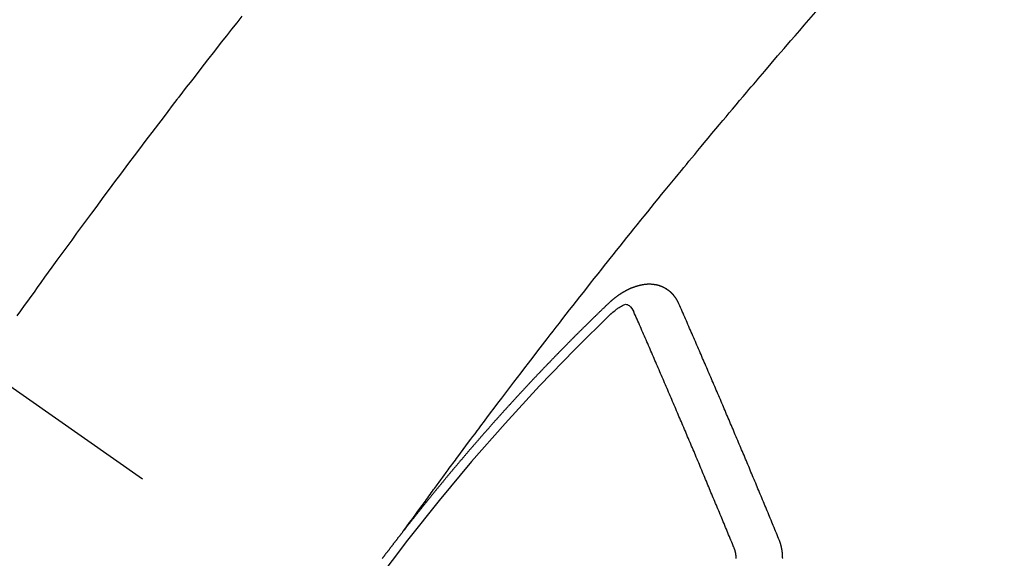
# Model space of a CAD drawing. Extents: x 83844 to 110317, y -13 to 8857.
# Drawn here: x 101943 to 101958, y 6788 to 6796 of the extents above; entities that cross this region are included whole.
import ezdxf

# ---------------------------------------------------------------- set-up
doc = ezdxf.new("R2010")
doc.units = 0
doc.header["$LTSCALE"] = 50
doc.header["$MEASUREMENT"] = 0
doc.linetypes.add('CENTER2', pattern=[1.125, 0.75, -0.125, 0.125, -0.125])
doc.linetypes.add('HIDDEN', pattern=[0.375, 0.25, -0.125])
doc.layers.get('0').update_dxf_attribs({"linetype": 'CONTINUOUS'})
doc.layers.add('150-機器', color=8, linetype='CONTINUOUS')
doc.layers.add('160-文字', color=254, linetype='CONTINUOUS')
doc.styles.add('KH001', font='txt')
doc.dimstyles.new('KH1xx030', dxfattribs={"dimscale": 30, "dimtxt": 2, "dimasz": 0.6, "dimexe": 0.3, "dimexo": 1.2, "dimgap": 0.5, "dimtad": 3, "dimdec": 1, "dimdsep": 46, "dimlunit": 6, "dimtxsty": 'KH001', "dimblk": 'DOT', "dimcen": 1, "dimdle": 1, "dimclrd": 256, "dimclre": 256, "dimclrt": 256, "dimadec": 0, "dimazin": 0, "dimtfac": 1, "dimtdec": 1, "dimtix": 1, "dimtmove": 2, "dimatfit": 3, "dimldrblk": 'CLOSEDBLANK', "dimfxl": 1, "dimtolj": 1, "dimtzin": 0, "dimlwd": -1, "dimlwe": -1, "dimarcsym": 0})

# ---------------------------------------------------------------- blocks, each defined once
blk = doc.blocks.new('F402_H')
at = {"layer": '150-機器', "color": 13, "linetype": 'CENTER2'}
blk.add_line((0, 0), (244.018, -170.863), dxfattribs=at)
at = {"layer": '150-機器', "color": 13, "linetype": 'HIDDEN'}
for points in [[(216.509, -143.656), (216.432, -143.754), (216.355, -143.852), (216.278, -143.949), (216.201, -144.047), (216.099, -144.178), (215.997, -144.309), (215.896, -144.44), (215.795, -144.571), (215.737, -144.645), (215.68, -144.719), (215.623, -144.793), (215.566, -144.868), (215.56, -144.876), (215.554, -144.884), (215.547, -144.892), (215.541, -144.9), (215.471, -144.99), (215.402, -145.081), (215.333, -145.173), (215.264, -145.264), (215.214, -145.33), (215.164, -145.396), (215.113, -145.462), (215.063, -145.528), (214.982, -145.636), (214.901, -145.744), (214.82, -145.853), (214.738, -145.961), (214.682, -146.036), (214.626, -146.111), (214.57, -146.186), (214.514, -146.261), (214.451, -146.345), (214.39, -146.428), (214.328, -146.512), (214.266, -146.596), (214.192, -146.696), (214.118, -146.797), (214.044, -146.898), (213.97, -146.999), (213.897, -147.1), (213.823, -147.201), (213.749, -147.302), (213.676, -147.404), (213.621, -147.48), (213.566, -147.556), (213.511, -147.632), (213.457, -147.708), (213.408, -147.776), (213.359, -147.843), (213.311, -147.911), (213.262, -147.978), (213.208, -148.055), (213.153, -148.132)], [(218.921, -151.343), (218.966, -151.28), (219.012, -151.217), (219.058, -151.155), (219.103, -151.092), (219.135, -151.049), (219.166, -151.007), (219.197, -150.964), (219.228, -150.921), (219.246, -150.896), (219.264, -150.872), (219.282, -150.847), (219.299, -150.823), (219.317, -150.798), (219.335, -150.774), (219.353, -150.749), (219.37, -150.725), (219.384, -150.707), (219.397, -150.688), (219.411, -150.67), (219.424, -150.652), (219.451, -150.615), (219.478, -150.578), (219.505, -150.541), (219.532, -150.504), (219.545, -150.486), (219.559, -150.468), (219.572, -150.45), (219.586, -150.431), (219.603, -150.407), (219.621, -150.383), (219.639, -150.358), (219.657, -150.334), (219.676, -150.31), (219.694, -150.285), (219.712, -150.261), (219.73, -150.237), (219.771, -150.182), (219.811, -150.127), (219.852, -150.072), (219.892, -150.018), (219.924, -149.975), (219.956, -149.933), (219.988, -149.891), (220.019, -149.848), (220.042, -149.817), (220.066, -149.786), (220.089, -149.755), (220.112, -149.723), (220.165, -149.652), (220.219, -149.58), (220.274, -149.509), (220.328, -149.437), (220.387, -149.359), (220.446, -149.281), (220.506, -149.202), (220.565, -149.124), (220.62, -149.052), (220.675, -148.98), (220.73, -148.908), (220.785, -148.836), (220.854, -148.746), (220.923, -148.656), (220.992, -148.566), (221.061, -148.477), (221.108, -148.417), (221.154, -148.358), (221.2, -148.298), (221.246, -148.239), (221.297, -148.173), (221.348, -148.108), (221.399, -148.042), (221.45, -147.977), (221.501, -147.912), (221.552, -147.846), (221.604, -147.781), (221.655, -147.716), (221.711, -147.645), (221.767, -147.575), (221.823, -147.504), (221.878, -147.433), (221.92, -147.38), (221.962, -147.327), (222.004, -147.274), (222.047, -147.221), (222.098, -147.156), (222.15, -147.092), (222.201, -147.027), (222.253, -146.962), (222.305, -146.898), (222.356, -146.834), (222.408, -146.77), (222.46, -146.705), (222.512, -146.641), (222.564, -146.577), (222.615, -146.513), (222.667, -146.449), (222.719, -146.385), (222.771, -146.321), (222.824, -146.257), (222.876, -146.193), (222.923, -146.135), (222.971, -146.078), (223.018, -146.02), (223.066, -145.962), (223.103, -145.916), (223.141, -145.87), (223.179, -145.823), (223.217, -145.777), (223.264, -145.72), (223.312, -145.662), (223.36, -145.605), (223.407, -145.547), (223.464, -145.478), (223.522, -145.41), (223.579, -145.341), (223.636, -145.272), (223.684, -145.215), (223.732, -145.158), (223.78, -145.1), (223.828, -145.043), (223.881, -144.981), (223.934, -144.918), (223.987, -144.856), (224.04, -144.793), (224.073, -144.754), (224.107, -144.714), (224.14, -144.675), (224.174, -144.635), (224.207, -144.596), (224.241, -144.556), (224.275, -144.516), (224.309, -144.477), (224.405, -144.364), (224.502, -144.251), (224.598, -144.139), (224.695, -144.026), (224.763, -143.948), (224.831, -143.87), (224.898, -143.792), (224.966, -143.713), (225.073, -143.591)], [(223.03, -147.952), (223.029, -147.95), (223.028, -147.948), (223.027, -147.946), (223.026, -147.943), (223.024, -147.941), (223.023, -147.939), (223.022, -147.937), (223.021, -147.935), (223.021, -147.932), (223.02, -147.93), (223.018, -147.928), (223.017, -147.926), (223.016, -147.924), (223.014, -147.922), (223.014, -147.919), (223.013, -147.917), (223.012, -147.915), (223.01, -147.913), (223.009, -147.911), (223.008, -147.909), (223.007, -147.907), (223.006, -147.905), (223.005, -147.903), (223.003, -147.9), (223.002, -147.897), (223.001, -147.895), (223, -147.893), (222.999, -147.892), (222.997, -147.889), (222.996, -147.887), (222.995, -147.885), (222.994, -147.883), (222.992, -147.882), (222.991, -147.88), (222.989, -147.877), (222.988, -147.876), (222.987, -147.874), (222.986, -147.872), (222.984, -147.869), (222.983, -147.867), (222.982, -147.866), (222.981, -147.864), (222.98, -147.862), (222.978, -147.859), (222.977, -147.858), (222.975, -147.856), (222.974, -147.854), (222.973, -147.852), (222.971, -147.85), (222.969, -147.849), (222.968, -147.847), (222.967, -147.845), (222.965, -147.842), (222.964, -147.841), (222.963, -147.839), (222.962, -147.837), (222.959, -147.836), (222.958, -147.834), (222.956, -147.832), (222.955, -147.83), (222.954, -147.828), (222.952, -147.827), (222.951, -147.825), (222.949, -147.824), (222.947, -147.821), (222.946, -147.819), (222.945, -147.818), (222.944, -147.816), (222.941, -147.814), (222.94, -147.812), (222.938, -147.811), (222.937, -147.809), (222.935, -147.808), (222.934, -147.806), (222.932, -147.804), (222.931, -147.803), (222.929, -147.801), (222.927, -147.8), (222.926, -147.798), (222.924, -147.797), (222.922, -147.794), (222.921, -147.793), (222.919, -147.792), (222.918, -147.79), (222.916, -147.788), (222.914, -147.787), (222.913, -147.785), (222.911, -147.784), (222.909, -147.782), (222.908, -147.78), (222.906, -147.779), (222.905, -147.778), (222.902, -147.776), (222.901, -147.774), (222.899, -147.773), (222.898, -147.772), (222.895, -147.77), (222.894, -147.768), (222.893, -147.767), (222.891, -147.766), (222.889, -147.764), (222.887, -147.763), (222.885, -147.762), (222.884, -147.76), (222.882, -147.758), (222.88, -147.757), (222.879, -147.756), (222.877, -147.755), (222.874, -147.753), (222.873, -147.752), (222.871, -147.751), (222.869, -147.749), (222.867, -147.748), (222.865, -147.747), (222.864, -147.746), (222.861, -147.744), (222.86, -147.743), (222.858, -147.742), (222.856, -147.741), (222.854, -147.739), (222.852, -147.738), (222.851, -147.737), (222.849, -147.735), (222.847, -147.734), (222.845, -147.732), (222.843, -147.731), (222.842, -147.73), (222.839, -147.729), (222.837, -147.728), (222.835, -147.727), (222.834, -147.726), (222.831, -147.724), (222.83, -147.723), (222.828, -147.723), (222.826, -147.722), (222.823, -147.72), (222.822, -147.719), (222.82, -147.718), (222.818, -147.717), (222.816, -147.715), (222.814, -147.714), (222.812, -147.713), (222.81, -147.713), (222.808, -147.711), (222.806, -147.71), (222.804, -147.71), (222.802, -147.709), (222.8, -147.707), (222.797, -147.707), (222.796, -147.705), (222.794, -147.705), (222.791, -147.703), (222.79, -147.702), (222.787, -147.702), (222.786, -147.701), (222.783, -147.7), (222.781, -147.699), (222.779, -147.698), (222.777, -147.697), (222.776, -147.696), (222.773, -147.695), (222.771, -147.694), (222.769, -147.694), (222.767, -147.693), (222.765, -147.692), (222.762, -147.691), (222.76, -147.69), (222.758, -147.69), (222.756, -147.689), (222.753, -147.688), (222.752, -147.687), (222.75, -147.686), (222.747, -147.686), (222.746, -147.685), (222.743, -147.684), (222.74, -147.684), (222.739, -147.682), (222.737, -147.682), (222.734, -147.682), (222.732, -147.68), (222.73, -147.68), (222.728, -147.679), (222.725, -147.679), (222.724, -147.678), (222.721, -147.678), (222.718, -147.677), (222.716, -147.676), (222.715, -147.675), (222.712, -147.675), (222.71, -147.675), (222.707, -147.674), (222.705, -147.673), (222.703, -147.673), (222.701, -147.672), (222.699, -147.672), (222.697, -147.671), (222.694, -147.67), (222.691, -147.67), (222.689, -147.67), (222.687, -147.669), (222.685, -147.669), (222.683, -147.669), (222.68, -147.668), (222.677, -147.668), (222.675, -147.667), (222.673, -147.667), (222.671, -147.667), (222.669, -147.666), (222.666, -147.666), (222.664, -147.666), (222.662, -147.665), (222.659, -147.664), (222.657, -147.664), (222.655, -147.664), (222.652, -147.663), (222.65, -147.663), (222.648, -147.663), (222.645, -147.663), (222.643, -147.663), (222.641, -147.663), (222.639, -147.662), (222.636, -147.661), (222.633, -147.661), (222.631, -147.661), (222.628, -147.661), (222.626, -147.661), (222.624, -147.66), (222.621, -147.661), (222.619, -147.661), (222.617, -147.66), (222.615, -147.66), (222.612, -147.66), (222.61, -147.66), (222.607, -147.66), (222.605, -147.66), (222.602, -147.66), (222.6, -147.66), (222.597, -147.66), (222.594, -147.659), (222.592, -147.66), (222.589, -147.659), (222.587, -147.659), (222.584, -147.66), (222.582, -147.659), (222.579, -147.66), (222.577, -147.659), (222.574, -147.66), (222.572, -147.66), (222.569, -147.66), (222.567, -147.66), (222.564, -147.66), (222.562, -147.66), (222.559, -147.66), (222.557, -147.66), (222.555, -147.661), (222.553, -147.661), (222.55, -147.661), (222.548, -147.661), (222.545, -147.661), (222.543, -147.662), (222.54, -147.662), (222.538, -147.662), (222.535, -147.663), (222.533, -147.662), (222.53, -147.663), (222.527, -147.663), (222.525, -147.663), (222.522, -147.663), (222.519, -147.664), (222.517, -147.664), (222.515, -147.665), (222.512, -147.665), (222.51, -147.666), (222.507, -147.665), (222.505, -147.666), (222.502, -147.666), (222.499, -147.667), (222.497, -147.666), (222.495, -147.667), (222.492, -147.668), (222.489, -147.668), (222.486, -147.669), (222.484, -147.669), (222.482, -147.669), (222.479, -147.67), (222.477, -147.671), (222.474, -147.671), (222.471, -147.672), (222.468, -147.672), (222.466, -147.673), (222.463, -147.673), (222.461, -147.674), (222.458, -147.675), (222.455, -147.675), (222.453, -147.676), (222.45, -147.676), (222.448, -147.677), (222.445, -147.678), (222.442, -147.678), (222.44, -147.679), (222.438, -147.68), (222.435, -147.68), (222.432, -147.681), (222.429, -147.681), (222.427, -147.682), (222.424, -147.683), (222.422, -147.683), (222.419, -147.684), (222.417, -147.685), (222.414, -147.685), (222.411, -147.686), (222.409, -147.687), (222.406, -147.688), (222.403, -147.689), (222.401, -147.689), (222.399, -147.69), (222.396, -147.691), (222.393, -147.691), (222.39, -147.693), (222.388, -147.694), (222.385, -147.694), (222.383, -147.695), (222.38, -147.696), (222.377, -147.697), (222.375, -147.698), (222.372, -147.698), (222.369, -147.699), (222.367, -147.701), (222.364, -147.701), (222.362, -147.702), (222.359, -147.703), (222.356, -147.704), (222.354, -147.705), (222.351, -147.706), (222.349, -147.708), (222.346, -147.708), (222.343, -147.709), (222.341, -147.71), (222.338, -147.711), (222.336, -147.712), (222.332, -147.713), (222.331, -147.714), (222.328, -147.715), (222.324, -147.716), (222.322, -147.717), (222.319, -147.719), (222.317, -147.72), (222.314, -147.72), (222.312, -147.722), (222.309, -147.722), (222.306, -147.724), (222.304, -147.725), (222.301, -147.727), (222.298, -147.727), (222.296, -147.729), (222.293, -147.73), (222.291, -147.731), (222.288, -147.732), (222.285, -147.734), (222.283, -147.735), (222.28, -147.736), (222.278, -147.737), (222.275, -147.739), (222.273, -147.74), (222.269, -147.741), (222.267, -147.742), (222.264, -147.743), (222.261, -147.745), (222.26, -147.746), (222.256, -147.748), (222.254, -147.749), (222.251, -147.75), (222.249, -147.751), (222.246, -147.753), (222.243, -147.754), (222.241, -147.755), (222.239, -147.757), (222.235, -147.758), (222.233, -147.759), (222.231, -147.761), (222.227, -147.763), (222.225, -147.764), (222.223, -147.766), (222.219, -147.767), (222.218, -147.768), (222.215, -147.77), (222.212, -147.771), (222.21, -147.772), (222.207, -147.774), (222.205, -147.776), (222.201, -147.777), (222.199, -147.778), (222.197, -147.78), (222.193, -147.782), (222.191, -147.783), (222.189, -147.784), (222.186, -147.786), (222.184, -147.788), (222.18, -147.79), (222.178, -147.791), (222.176, -147.792), (222.173, -147.794), (222.17, -147.796), (222.168, -147.798), (222.165, -147.799), (222.163, -147.8), (222.161, -147.802), (222.158, -147.804), (222.155, -147.806), (222.152, -147.807), (222.15, -147.809), (222.147, -147.811), (222.145, -147.812), (222.143, -147.814), (222.14, -147.816), (222.137, -147.817), (222.134, -147.819), (222.132, -147.821), (222.129, -147.823), (222.127, -147.825), (222.124, -147.827), (222.121, -147.829), (222.12, -147.83), (222.117, -147.832), (222.114, -147.833), (222.112, -147.835), (222.109, -147.837), (222.107, -147.839), (222.104, -147.841), (222.102, -147.843), (222.099, -147.845), (222.096, -147.846), (222.093, -147.848), (222.091, -147.85), (222.089, -147.852), (222.087, -147.854), (222.084, -147.856), (222.082, -147.858), (222.079, -147.86), (222.076, -147.862), (222.074, -147.863), (222.071, -147.865), (222.069, -147.867), (222.066, -147.869), (222.064, -147.871), (222.061, -147.874), (222.058, -147.876), (222.056, -147.877), (222.054, -147.88), (222.051, -147.882), (222.049, -147.884), (222.046, -147.886), (222.044, -147.887), (222.041, -147.889), (222.04, -147.892), (222.036, -147.894), (222.034, -147.896), (222.031, -147.898), (222.029, -147.9), (222.027, -147.902), (222.025, -147.904), (222.022, -147.906), (222.019, -147.909), (222.017, -147.911), (222.015, -147.913), (222.012, -147.915), (222.01, -147.917), (222.008, -147.919), (222.005, -147.922), (222.002, -147.924), (222, -147.926), (221.998, -147.928), (221.995, -147.93), (221.992, -147.933), (221.99, -147.935), (221.988, -147.937), (221.986, -147.939), (221.983, -147.941), (221.981, -147.944)], [(221.981, -147.944), (221.974, -147.951), (221.967, -147.957), (221.96, -147.963), (221.954, -147.969), (221.948, -147.976), (221.94, -147.983), (221.934, -147.989), (221.927, -147.995), (221.92, -148.002), (221.913, -148.008), (221.907, -148.015), (221.9, -148.022), (221.893, -148.028), (221.886, -148.034), (221.88, -148.04), (221.873, -148.048), (221.866, -148.054), (221.859, -148.06), (221.853, -148.066), (221.845, -148.073), (221.839, -148.08), (221.833, -148.086), (221.826, -148.093), (221.819, -148.099), (221.812, -148.106), (221.806, -148.113), (221.799, -148.119), (221.792, -148.125), (221.785, -148.132), (221.779, -148.139), (221.772, -148.145), (221.765, -148.151), (221.758, -148.158), (221.752, -148.165), (221.745, -148.171), (221.738, -148.178), (221.732, -148.184), (221.725, -148.191), (221.718, -148.198), (221.711, -148.204), (221.705, -148.211), (221.698, -148.218), (221.691, -148.224), (221.685, -148.23), (221.679, -148.237), (221.671, -148.244), (221.664, -148.25), (221.658, -148.257), (221.651, -148.264), (221.644, -148.27), (221.638, -148.276), (221.632, -148.283), (221.624, -148.29), (221.617, -148.296), (221.611, -148.303), (221.605, -148.309), (221.597, -148.316), (221.591, -148.323), (221.585, -148.329), (221.577, -148.336), (221.571, -148.343), (221.565, -148.349), (221.558, -148.355), (221.551, -148.363), (221.544, -148.369), (221.538, -148.376), (221.531, -148.383), (221.524, -148.389), (221.518, -148.396), (221.512, -148.402), (221.504, -148.409), (221.497, -148.416), (221.491, -148.422), (221.484, -148.429), (221.478, -148.436), (221.471, -148.442), (221.464, -148.449), (221.458, -148.456), (221.451, -148.462), (221.444, -148.469), (221.438, -148.476), (221.431, -148.482), (221.425, -148.489), (221.418, -148.496), (221.411, -148.502), (221.405, -148.509), (221.398, -148.516), (221.392, -148.523), (221.385, -148.529), (221.378, -148.536), (221.372, -148.543), (221.365, -148.549), (221.358, -148.557), (221.352, -148.563), (221.346, -148.57), (221.338, -148.577), (221.331, -148.583), (221.325, -148.59), (221.318, -148.597), (221.312, -148.604), (221.305, -148.61), (221.299, -148.617), (221.292, -148.624), (221.285, -148.63), (221.279, -148.637), (221.272, -148.644), (221.266, -148.65), (221.259, -148.657), (221.253, -148.664), (221.246, -148.67), (221.239, -148.678), (221.233, -148.684), (221.226, -148.692), (221.219, -148.698), (221.213, -148.705), (221.206, -148.712), (221.2, -148.719), (221.193, -148.725), (221.187, -148.732), (221.18, -148.739), (221.174, -148.745), (221.167, -148.752), (221.161, -148.759), (221.153, -148.766), (221.147, -148.773), (221.14, -148.779), (221.134, -148.787), (221.127, -148.793), (221.121, -148.8), (221.114, -148.807), (221.108, -148.814), (221.101, -148.821), (221.095, -148.827), (221.088, -148.834), (221.081, -148.841), (221.074, -148.847), (221.068, -148.855), (221.061, -148.861), (221.055, -148.868), (221.049, -148.876), (221.042, -148.882), (221.035, -148.889), (221.029, -148.896), (221.023, -148.902), (221.015, -148.909), (221.009, -148.916), (221.002, -148.923), (220.996, -148.93), (220.99, -148.937), (220.983, -148.944), (220.977, -148.951), (220.969, -148.958), (220.963, -148.964), (220.957, -148.971), (220.95, -148.978), (220.944, -148.985), (220.937, -148.992), (220.931, -148.999), (220.925, -149.006), (220.917, -149.013), (220.911, -149.019), (220.904, -149.026), (220.898, -149.033), (220.892, -149.041), (220.885, -149.047), (220.879, -149.054), (220.871, -149.061), (220.865, -149.068), (220.859, -149.075), (220.852, -149.081), (220.846, -149.089), (220.84, -149.096), (220.833, -149.102), (220.826, -149.11), (220.82, -149.116), (220.813, -149.123), (220.807, -149.13), (220.801, -149.138), (220.794, -149.144), (220.787, -149.152), (220.781, -149.158), (220.774, -149.165), (220.768, -149.172), (220.762, -149.179), (220.755, -149.186), (220.749, -149.193), (220.742, -149.2), (220.735, -149.207), (220.729, -149.214), (220.723, -149.221), (220.715, -149.228), (220.709, -149.235), (220.704, -149.242), (220.696, -149.249), (220.69, -149.255), (220.684, -149.263), (220.678, -149.27), (220.67, -149.277), (220.664, -149.284), (220.658, -149.291), (220.651, -149.297), (220.645, -149.305), (220.639, -149.312), (220.632, -149.319), (220.625, -149.326), (220.619, -149.333), (220.613, -149.34), (220.607, -149.347), (220.599, -149.354), (220.593, -149.361), (220.587, -149.368), (220.581, -149.375), (220.574, -149.382), (220.568, -149.389), (220.561, -149.396), (220.555, -149.403), (220.548, -149.41), (220.542, -149.417), (220.535, -149.424), (220.529, -149.431), (220.522, -149.438), (220.516, -149.445), (220.509, -149.453), (220.503, -149.459), (220.497, -149.467), (220.49, -149.473), (220.484, -149.481), (220.478, -149.488), (220.471, -149.495), (220.465, -149.502), (220.458, -149.509), (220.452, -149.516), (220.445, -149.523), (220.439, -149.53), (220.433, -149.538), (220.426, -149.544), (220.419, -149.552), (220.414, -149.558), (220.407, -149.566), (220.401, -149.573), (220.394, -149.58), (220.388, -149.587), (220.381, -149.594), (220.375, -149.601), (220.369, -149.609), (220.363, -149.615), (220.356, -149.623), (220.349, -149.63), (220.343, -149.637), (220.336, -149.644), (220.33, -149.651), (220.324, -149.659), (220.318, -149.665), (220.311, -149.673), (220.305, -149.68), (220.298, -149.687), (220.292, -149.694), (220.285, -149.701), (220.279, -149.708), (220.273, -149.716), (220.267, -149.722), (220.26, -149.73), (220.254, -149.737), (220.248, -149.744), (220.241, -149.751), (220.235, -149.758), (220.228, -149.766), (220.222, -149.773), (220.216, -149.78), (220.21, -149.787), (220.203, -149.795), (220.197, -149.801), (220.191, -149.809), (220.185, -149.816), (220.178, -149.823), (220.172, -149.831), (220.165, -149.837), (220.158, -149.845), (220.152, -149.852), (220.146, -149.859), (220.14, -149.866), (220.133, -149.873), (220.127, -149.88), (220.121, -149.888), (220.114, -149.895), (220.108, -149.902), (220.102, -149.91), (220.096, -149.917), (220.089, -149.924), (220.083, -149.931), (220.077, -149.939), (220.071, -149.945), (220.064, -149.953), (220.058, -149.961), (220.052, -149.967), (220.045, -149.975), (220.039, -149.982), (220.033, -149.989), (220.027, -149.996), (220.02, -150.004), (220.014, -150.011), (220.008, -150.018), (220.001, -150.026), (219.995, -150.032), (219.989, -150.04), (219.983, -150.047), (219.976, -150.054), (219.97, -150.062), (219.964, -150.069), (219.957, -150.076), (219.951, -150.083), (219.945, -150.091), (219.939, -150.098), (219.932, -150.105), (219.925, -150.113), (219.92, -150.12), (219.913, -150.127), (219.907, -150.134), (219.9, -150.142), (219.894, -150.149), (219.888, -150.156), (219.882, -150.164), (219.876, -150.171), (219.87, -150.178), (219.863, -150.186), (219.857, -150.193), (219.851, -150.2), (219.845, -150.207), (219.838, -150.215), (219.832, -150.222), (219.826, -150.229), (219.819, -150.237), (219.813, -150.244), (219.807, -150.252), (219.801, -150.259), (219.795, -150.266), (219.788, -150.274), (219.782, -150.28), (219.776, -150.288), (219.769, -150.296), (219.763, -150.302), (219.757, -150.31), (219.752, -150.317), (219.745, -150.325), (219.739, -150.333), (219.733, -150.339), (219.726, -150.347), (219.72, -150.354), (219.714, -150.361), (219.708, -150.37), (219.702, -150.376), (219.695, -150.384), (219.689, -150.392), (219.683, -150.398), (219.676, -150.406), (219.67, -150.413), (219.665, -150.421), (219.658, -150.428), (219.652, -150.435), (219.646, -150.443), (219.64, -150.45), (219.633, -150.457), (219.627, -150.465), (219.621, -150.472), (219.615, -150.48), (219.608, -150.487), (219.602, -150.494), (219.597, -150.502), (219.591, -150.509), (219.584, -150.517), (219.578, -150.524), (219.572, -150.531), (219.566, -150.539), (219.559, -150.547), (219.553, -150.554), (219.547, -150.561), (219.541, -150.569), (219.535, -150.576), (219.529, -150.584), (219.523, -150.591), (219.516, -150.598), (219.511, -150.606), (219.505, -150.613), (219.498, -150.621), (219.491, -150.628), (219.486, -150.636), (219.48, -150.643), (219.473, -150.651), (219.467, -150.658), (219.462, -150.666), (219.456, -150.673), (219.449, -150.68), (219.443, -150.688), (219.437, -150.695), (219.431, -150.703), (219.424, -150.71), (219.419, -150.718), (219.413, -150.725), (219.406, -150.733), (219.4, -150.74), (219.394, -150.748), (219.388, -150.755), (219.382, -150.762), (219.376, -150.77), (219.37, -150.778), (219.364, -150.785), (219.357, -150.792), (219.352, -150.8), (219.345, -150.807), (219.339, -150.815), (219.334, -150.822), (219.327, -150.83), (219.321, -150.837), (219.316, -150.845), (219.309, -150.852), (219.302, -150.86), (219.297, -150.867), (219.291, -150.875), (219.284, -150.883), (219.279, -150.89), (219.273, -150.897), (219.266, -150.905), (219.261, -150.912), (219.254, -150.92), (219.248, -150.928), (219.243, -150.935), (219.236, -150.943), (219.23, -150.951), (219.224, -150.958), (219.218, -150.965), (219.212, -150.973), (219.206, -150.98), (219.2, -150.988), (219.194, -150.996), (219.188, -151.003), (219.182, -151.011), (219.176, -151.018), (219.17, -151.025), (219.164, -151.033), (219.157, -151.041), (219.152, -151.048), (219.146, -151.056), (219.14, -151.064), (219.134, -151.071), (219.128, -151.078), (219.122, -151.087), (219.116, -151.093), (219.11, -151.102), (219.104, -151.109), (219.098, -151.117), (219.092, -151.124), (219.085, -151.132), (219.08, -151.14), (219.074, -151.147), (219.068, -151.155), (219.061, -151.162), (219.056, -151.17), (219.05, -151.177), (219.044, -151.186), (219.038, -151.192), (219.032, -151.2), (219.026, -151.208), (219.021, -151.215), (219.014, -151.223), (219.008, -151.231), (219.002, -151.238), (218.996, -151.246), (218.99, -151.254), (218.984, -151.261), (218.979, -151.269), (218.972, -151.276), (218.966, -151.284), (218.96, -151.291), (218.955, -151.299), (218.948, -151.307), (218.943, -151.314), (218.936, -151.322), (218.931, -151.33), (218.925, -151.337)], [(222.012, -148.105), (222.028, -148.091), (222.045, -148.077), (222.061, -148.063), (222.077, -148.05), (222.088, -148.041), (222.099, -148.033), (222.109, -148.025), (222.12, -148.018), (222.137, -148.008), (222.153, -147.998), (222.17, -147.989), (222.187, -147.979), (222.198, -147.973), (222.209, -147.967), (222.22, -147.962), (222.232, -147.959), (222.246, -147.96), (222.26, -147.964), (222.273, -147.97), (222.286, -147.978), (222.308, -147.997), (222.326, -148.02), (222.342, -148.045), (222.356, -148.071)], [(224.528, -151.485), (224.517, -151.457), (224.505, -151.43), (224.494, -151.403), (224.483, -151.375), (224.472, -151.347), (224.461, -151.32), (224.449, -151.292), (224.437, -151.264), (224.426, -151.237), (224.415, -151.21), (224.404, -151.182), (224.391, -151.154), (224.38, -151.127), (224.369, -151.1), (224.358, -151.072), (224.346, -151.045), (224.335, -151.016), (224.324, -150.989), (224.312, -150.961), (224.3, -150.933), (224.289, -150.906), (224.278, -150.879), (224.266, -150.851), (224.254, -150.823), (224.243, -150.796), (224.231, -150.768), (224.22, -150.741), (224.208, -150.713), (224.196, -150.685), (224.186, -150.657), (224.174, -150.63), (224.162, -150.602), (224.151, -150.574), (224.139, -150.546), (224.128, -150.519), (224.116, -150.492), (224.104, -150.464), (224.093, -150.436), (224.081, -150.408), (224.07, -150.381), (224.058, -150.353), (224.046, -150.326), (224.035, -150.297), (224.024, -150.27), (224.011, -150.242), (224, -150.214), (223.988, -150.186), (223.977, -150.159), (223.965, -150.131), (223.953, -150.104), (223.941, -150.076), (223.929, -150.048), (223.918, -150.02), (223.906, -149.992), (223.895, -149.965), (223.883, -149.937), (223.87, -149.909), (223.86, -149.881), (223.848, -149.853), (223.836, -149.825), (223.824, -149.798), (223.812, -149.77), (223.8, -149.742), (223.789, -149.714), (223.777, -149.686), (223.765, -149.659), (223.753, -149.631), (223.741, -149.603), (223.729, -149.575), (223.717, -149.547), (223.706, -149.52), (223.694, -149.492), (223.682, -149.464), (223.67, -149.436), (223.659, -149.408), (223.647, -149.38), (223.635, -149.352), (223.623, -149.324), (223.611, -149.296), (223.598, -149.268), (223.587, -149.241), (223.575, -149.213), (223.563, -149.185), (223.551, -149.157), (223.539, -149.129), (223.527, -149.101), (223.515, -149.073), (223.503, -149.045), (223.491, -149.018), (223.479, -148.99), (223.467, -148.962), (223.455, -148.934), (223.443, -148.906), (223.431, -148.877), (223.419, -148.849), (223.407, -148.821), (223.395, -148.793), (223.383, -148.766), (223.371, -148.738), (223.359, -148.71), (223.347, -148.682), (223.335, -148.654), (223.323, -148.626), (223.311, -148.598), (223.298, -148.57), (223.286, -148.542), (223.274, -148.514), (223.261, -148.485), (223.249, -148.458), (223.237, -148.43), (223.225, -148.402), (223.213, -148.374), (223.201, -148.346), (223.189, -148.318), (223.177, -148.29), (223.164, -148.261), (223.152, -148.233), (223.14, -148.205), (223.128, -148.177), (223.116, -148.149), (223.104, -148.121), (223.091, -148.092), (223.079, -148.064), (223.067, -148.036), (223.055, -148.008), (223.042, -147.98), (223.03, -147.952)], [(223.849, -151.591), (223.838, -151.564), (223.827, -151.536), (223.816, -151.509), (223.805, -151.481), (223.793, -151.454), (223.782, -151.426), (223.771, -151.399), (223.76, -151.372), (223.748, -151.344), (223.737, -151.317), (223.726, -151.29), (223.714, -151.262), (223.702, -151.234), (223.691, -151.207), (223.68, -151.179), (223.669, -151.152), (223.657, -151.125), (223.645, -151.097), (223.634, -151.069), (223.623, -151.042), (223.611, -151.015), (223.6, -150.987), (223.588, -150.959), (223.577, -150.932), (223.565, -150.905), (223.554, -150.877), (223.542, -150.849), (223.531, -150.822), (223.52, -150.795), (223.507, -150.767), (223.496, -150.739), (223.485, -150.712), (223.474, -150.684), (223.462, -150.657), (223.45, -150.629), (223.439, -150.602), (223.427, -150.574), (223.416, -150.546), (223.404, -150.519), (223.393, -150.49), (223.382, -150.463), (223.37, -150.435), (223.358, -150.408), (223.346, -150.38), (223.335, -150.352), (223.324, -150.325), (223.312, -150.297), (223.3, -150.27), (223.288, -150.242), (223.277, -150.214), (223.265, -150.186), (223.254, -150.159), (223.241, -150.131), (223.23, -150.104), (223.218, -150.076), (223.207, -150.048), (223.195, -150.02), (223.183, -149.993), (223.171, -149.965), (223.159, -149.937), (223.148, -149.91), (223.136, -149.882), (223.125, -149.854), (223.113, -149.827), (223.1, -149.799), (223.089, -149.771), (223.077, -149.743), (223.066, -149.716), (223.054, -149.688), (223.042, -149.66), (223.03, -149.633), (223.018, -149.605), (223.006, -149.577), (222.995, -149.549), (222.983, -149.521), (222.971, -149.493), (222.959, -149.466), (222.947, -149.438), (222.935, -149.41), (222.923, -149.382), (222.911, -149.354), (222.9, -149.327), (222.888, -149.299), (222.876, -149.271), (222.864, -149.243), (222.852, -149.215), (222.84, -149.188), (222.828, -149.16), (222.816, -149.132), (222.804, -149.104), (222.792, -149.076), (222.78, -149.048), (222.769, -149.021), (222.756, -148.993), (222.744, -148.965), (222.732, -148.937), (222.72, -148.909), (222.708, -148.881), (222.696, -148.853), (222.684, -148.825), (222.672, -148.797), (222.66, -148.769), (222.648, -148.741), (222.636, -148.714), (222.624, -148.686), (222.612, -148.658), (222.6, -148.63), (222.588, -148.602), (222.576, -148.574), (222.564, -148.546), (222.552, -148.518), (222.54, -148.49), (222.527, -148.462), (222.515, -148.434), (222.503, -148.406), (222.49, -148.378), (222.478, -148.35), (222.466, -148.322), (222.454, -148.294), (222.442, -148.266), (222.43, -148.238), (222.417, -148.211), (222.405, -148.183), (222.392, -148.155), (222.38, -148.127), (222.368, -148.099), (222.356, -148.071)], [(218.603, -151.756), (218.607, -151.751), (218.611, -151.745), (218.616, -151.74), (218.619, -151.735), (218.623, -151.729), (218.627, -151.724), (218.632, -151.718), (218.635, -151.714), (218.639, -151.708), (218.643, -151.702), (218.648, -151.698), (218.652, -151.692), (218.656, -151.686), (218.659, -151.681), (218.664, -151.676), (218.668, -151.671), (218.672, -151.665), (218.675, -151.66), (218.68, -151.655), (218.684, -151.649), (218.688, -151.644), (218.692, -151.638), (218.696, -151.633), (218.7, -151.628), (218.704, -151.623), (218.709, -151.618), (218.712, -151.613), (218.716, -151.607), (218.72, -151.601), (218.725, -151.596), (218.728, -151.591), (218.732, -151.585), (218.737, -151.58), (218.741, -151.575), (218.745, -151.57), (218.749, -151.565), (218.753, -151.56), (218.757, -151.554), (218.761, -151.548), (218.766, -151.543), (218.769, -151.538), (218.773, -151.532), (218.778, -151.527), (218.781, -151.522), (218.785, -151.517), (218.79, -151.512), (218.794, -151.507), (218.798, -151.501), (218.802, -151.496), (218.806, -151.491), (218.81, -151.485), (218.815, -151.48), (218.819, -151.474), (218.822, -151.469), (218.826, -151.464), (218.831, -151.459), (218.834, -151.454), (218.838, -151.448), (218.843, -151.443), (218.847, -151.438), (218.851, -151.432), (218.856, -151.427), (218.859, -151.422), (218.863, -151.416), (218.868, -151.411), (218.872, -151.405), (218.875, -151.401), (218.88, -151.395), (218.884, -151.39), (218.887, -151.385), (218.892, -151.38), (218.896, -151.374), (218.9, -151.369), (218.905, -151.364), (218.909, -151.358), (218.912, -151.353), (218.917, -151.348), (218.921, -151.342), (218.925, -151.337)], [(224.576, -151.753), (224.577, -151.749), (224.576, -151.746), (224.576, -151.744), (224.576, -151.74), (224.576, -151.738), (224.576, -151.734), (224.576, -151.732), (224.576, -151.729), (224.576, -151.725), (224.575, -151.723), (224.576, -151.72), (224.576, -151.717), (224.575, -151.714), (224.575, -151.711), (224.575, -151.708), (224.575, -151.705), (224.575, -151.703), (224.575, -151.699), (224.574, -151.696), (224.574, -151.694), (224.573, -151.691), (224.574, -151.688), (224.574, -151.685), (224.573, -151.682), (224.573, -151.679), (224.572, -151.677), (224.572, -151.673), (224.572, -151.67), (224.572, -151.668), (224.572, -151.665), (224.571, -151.662), (224.571, -151.66), (224.571, -151.656), (224.57, -151.653), (224.57, -151.651), (224.569, -151.648), (224.569, -151.645), (224.569, -151.643), (224.569, -151.64), (224.568, -151.637), (224.568, -151.634), (224.567, -151.632), (224.567, -151.629), (224.566, -151.626), (224.566, -151.623), (224.565, -151.621), (224.565, -151.618), (224.564, -151.615), (224.564, -151.612), (224.563, -151.609), (224.563, -151.607), (224.562, -151.604), (224.562, -151.601), (224.561, -151.598), (224.561, -151.596), (224.56, -151.593), (224.56, -151.59), (224.56, -151.588), (224.559, -151.586), (224.559, -151.583), (224.557, -151.58), (224.557, -151.577), (224.556, -151.574), (224.556, -151.571), (224.555, -151.569), (224.554, -151.567), (224.554, -151.564), (224.553, -151.561), (224.552, -151.559), (224.552, -151.556), (224.551, -151.554), (224.551, -151.551), (224.55, -151.549), (224.549, -151.546), (224.549, -151.543), (224.548, -151.541), (224.547, -151.539), (224.546, -151.537), (224.546, -151.534), (224.545, -151.531), (224.543, -151.528), (224.543, -151.526), (224.542, -151.524), (224.541, -151.521), (224.54, -151.519), (224.54, -151.516), (224.539, -151.514), (224.538, -151.511), (224.537, -151.51), (224.537, -151.507), (224.535, -151.504), (224.534, -151.501), (224.533, -151.499), (224.533, -151.497), (224.532, -151.495), (224.531, -151.492), (224.53, -151.49), (224.53, -151.487), (224.528, -151.485)], [(223.884, -151.754), (223.884, -151.751), (223.884, -151.747), (223.883, -151.744), (223.883, -151.741), (223.883, -151.737), (223.883, -151.733), (223.882, -151.73), (223.882, -151.727), (223.882, -151.723), (223.882, -151.72), (223.882, -151.717), (223.881, -151.713), (223.881, -151.71), (223.881, -151.706), (223.88, -151.703), (223.88, -151.699), (223.879, -151.696), (223.879, -151.693), (223.879, -151.69), (223.877, -151.687), (223.877, -151.683), (223.877, -151.68), (223.876, -151.677), (223.876, -151.673), (223.875, -151.671), (223.874, -151.667), (223.873, -151.665), (223.874, -151.661), (223.872, -151.658), (223.872, -151.655), (223.87, -151.651), (223.87, -151.649), (223.869, -151.646), (223.868, -151.643), (223.868, -151.64), (223.866, -151.636), (223.866, -151.634), (223.865, -151.63), (223.864, -151.628), (223.864, -151.625), (223.862, -151.622), (223.861, -151.619), (223.86, -151.616), (223.859, -151.613), (223.858, -151.611), (223.857, -151.608), (223.856, -151.605), (223.855, -151.603), (223.853, -151.599), (223.852, -151.597), (223.851, -151.594), (223.849, -151.591)]]:
    blk.add_lwpolyline(points, dxfattribs=at)
blk.add_arc((243.713, -170.649), 31.291, 133.8895, 156.1104, dxfattribs=at)
blk = doc.blocks.new('_ClosedBlank')
at = {"color": 0, "linetype": 'ByBlock', "lineweight": -2}
for p, q in [((-1, 0.16667), (0, 0)), ((-1, 0.16667), (-1, -0.16667)), ((0, 0), (-1, -0.16667))]:
    blk.add_line(p, q, dxfattribs=at)
blk = doc.blocks.new('_Dot')
at = {"color": 0, "linetype": 'ByBlock', "lineweight": -2}
blk.add_line((-0.5, 0), (-1, 0), dxfattribs=at)
at = {"color": 0, "linetype": 'ByBlock', "const_width": 0.5}
blk.add_lwpolyline([(-0.25, 0, 1), (0.25, 0, 1)], format="xyb", close=True, dxfattribs=at)

msp = doc.modelspace()

# ---------------------------------------------------------------- block references
at = {"layer": '150-機器'}
msp.add_blockref('F402_H', (101730.154, 6940.134), dxfattribs=at)

# ---------------------------------------------------------------- leaders
at = {"layer": '160-文字', "annotation_type": 0, "has_hookline": 1, "hookline_direction": 0}
for points, text_width in [([(100920.162, 6959.942), (101687.225, 5361.05), (101705.225, 5361.05)], 1240.203), ([(101188.196, 6951.215), (101887.209, 5625.832), (101905.209, 5625.832)], 1630.051), ([(101610.162, 6947.323), (102429.409, 5903.897), (102447.409, 5903.897)], 1398.579)]:
    msp.add_leader(points, dimstyle='KH1xx030', override={"dimgap": 0.5, "dimtad": 1}, dxfattribs=dict(at, text_width=text_width))
at = {"layer": '160-文字'}
msp.add_leader([(101850.162, 6939.942), (102429.409, 5903.897)], dimstyle='KH1xx030', override={"dimgap": 0.5, "dimtad": 1}, dxfattribs=at)

doc.saveas('drawing.dxf')
